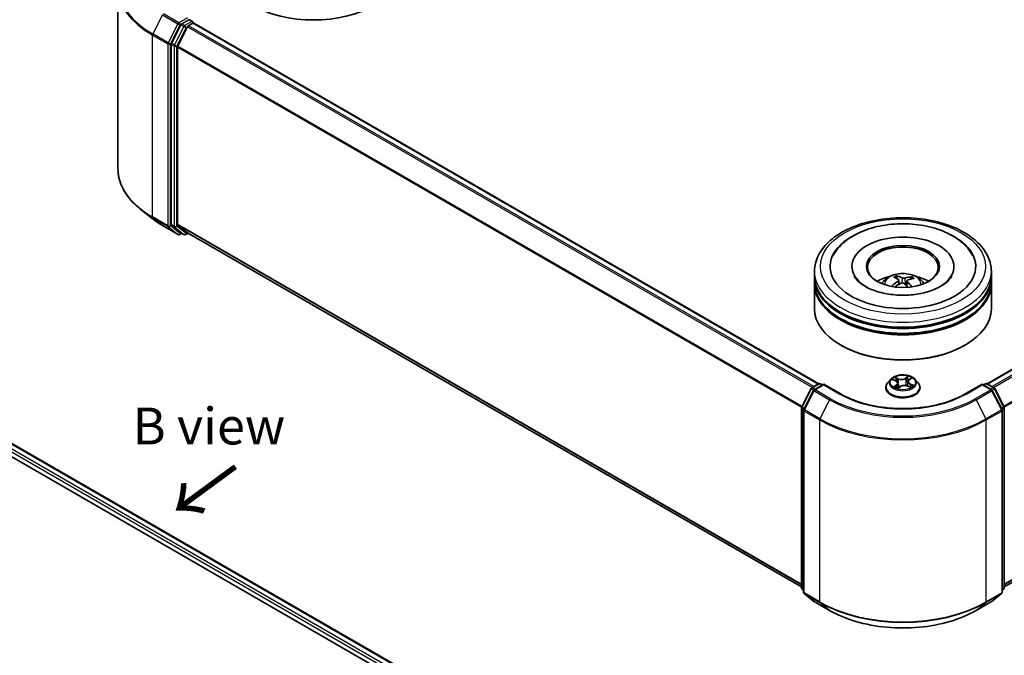
# Model space of a CAD drawing. Units: millimetres. Extents: x 0 to 4546, y 0 to 843.
# Drawn here: x 44 to 77, y 97 to 118 of the extents above; entities that cross this region are included whole.
import ezdxf

# ---------------------------------------------------------------- set-up
doc = ezdxf.new("R2010")
doc.units = ezdxf.units.MM
for name, color, linetype, lineweight in [('Symbol (ISO)', 7, 'Continuous', 18), ('Visible (ISO)', 7, 'Continuous', 35), ('Visible Narrow (ISO)', 7, 'Continuous', 25)]:
    doc.layers.add(name, color=color, linetype=linetype, lineweight=lineweight)
doc.styles.add('Note Text (TK)', font='MS PGothic.ttf')

msp = doc.modelspace()

# ---------------------------------------------------------------- linework, layer by layer
at = {"layer": 'Visible (ISO)'}
for p, q in [((47.3701, 119.2702), (47.3701, 113.1003)), ((49.5049, 117.9812), (49.1879, 117.3589)), ((49.7311, 117.9158), (49.4001, 117.266)), ((49.7721, 118.153), (49.5375, 118.0176)), ((49.7637, 117.9522), (49.9135, 118.0387)), ((49.8002, 118.1571), (49.9011, 118.0988)), ((49.9311, 118.0469), (49.9311, 118.0445)), ((49.9435, 118.0417), (71.1409, 105.8034)), ((49.1781, 117.3219), (49.1781, 111.2111)), ((49.3902, 111.2224), (49.3902, 117.229)), ((76.8542, 105.8034), (92.3948, 114.7757)), ((48.5278, 111.4135), (48.1496, 111.7129)), ((48.8851, 111.1723), (49.4084, 110.8702)), ((49.1879, 111.1854), (49.5049, 110.9292)), ((49.4001, 111.1967), (49.7311, 110.9291)), ((49.5375, 110.9101), (49.4684, 110.8702)), ((49.6065, 110.8703), (49.5075, 110.9274)), ((49.6665, 110.8703), (49.7495, 110.9182)), ((49.7337, 110.9274), (70.5576, 98.9047)), ((70.9976, 109.4573), (70.9976, 109.6206)), ((72.2676, 109.7839), (72.2676, 109.7447)), ((75.7276, 109.7839), (75.7276, 109.7447)), ((76.9976, 109.4573), (76.9976, 109.6206)), ((70.9976, 109.245), (70.9976, 109.4083)), ((73.8046, 109.3662), (73.7861, 109.442)), ((73.8614, 109.3199), (73.8759, 109.1845)), ((74.1337, 109.2935), (74.1166, 109.1343)), ((74.2837, 109.4093), (74.2653, 109.3554)), ((76.9976, 109.245), (76.9976, 109.4083)), ((70.9976, 108.3469), (70.9976, 109.1961)), ((76.9976, 108.3469), (76.9976, 109.1961)), ((77.4375, 98.9047), (92.6046, 107.6614)), ((37.0188, 107.2163), (59.6462, 94.1523)), ((37.9906, 107.1098), (59.1879, 94.8715)), ((71.9045, 107.1058), (71.8762, 107.1222)), ((76.0906, 107.1058), (76.1189, 107.1222)), ((73.5874, 105.9561), (73.4882, 105.8454)), ((73.6556, 105.9423), (73.7542, 105.8981)), ((74.2051, 105.935), (74.2747, 105.9907)), ((74.4077, 105.9561), (74.5069, 105.8454)), ((70.5641, 105.02), (70.8811, 105.6422)), ((70.9658, 105.5769), (70.6348, 104.9271)), ((70.9046, 105.667), (71.1391, 105.8024)), ((71.3105, 105.7871), (70.9893, 105.6016)), ((71.1991, 105.8024), (71.2681, 105.7626)), ((71.3105, 105.7668), (71.3105, 105.7871)), ((71.8638, 105.4676), (71.3105, 105.7871)), ((73.4176, 105.6688), (73.4176, 105.6754)), ((73.8258, 105.8183), (73.843, 105.6577)), ((73.8336, 105.6508), (73.9072, 105.7054)), ((74.1519, 105.7261), (74.2536, 105.6837)), ((74.1693, 105.8766), (74.1531, 105.7256)), ((74.5776, 105.6688), (74.5776, 105.6754)), ((76.6846, 105.7871), (76.1313, 105.4676)), ((76.6846, 105.7871), (76.6846, 105.7668)), ((77.0058, 105.6016), (76.6846, 105.7871)), ((76.727, 105.7626), (76.796, 105.8024)), ((76.856, 105.8024), (77.0905, 105.667)), ((77.3603, 104.9271), (77.0293, 105.5769)), ((77.114, 105.6422), (77.431, 105.02)), ((70.5576, 98.882), (70.5576, 104.9928)), ((70.6283, 104.8999), (70.6283, 98.73)), ((77.3668, 98.73), (77.3668, 104.8999)), ((77.4375, 104.9928), (77.4375, 98.882)), ((70.6283, 98.7962), (70.5799, 98.8353)), ((70.6506, 98.6833), (70.9816, 98.4158)), ((77.0135, 98.4158), (77.3445, 98.6833)), ((77.4152, 98.8353), (77.3668, 98.7962)), ((70.9893, 98.4105), (71.5126, 98.1084)), ((76.4826, 98.1084), (77.0058, 98.4105))]:
    msp.add_line(p, q, dxfattribs=at)
for centre, start, end in [((49.8711, 118.0469), 0, 60), ((49.4384, 110.9222), 240, 300), ((49.6365, 110.9222), 240, 300), ((70.9346, 105.615), 120, 153.00449), ((71.0193, 105.5496), 120, 153.00449), ((71.1691, 105.7504), 60, 120), ((76.826, 105.7504), 60, 120), ((76.9758, 105.5496), 26.99551, 60), ((77.0605, 105.615), 26.99551, 60), ((70.6176, 104.9928), 153.00449, 180), ((70.6883, 104.8999), 153.00449, 180), ((77.3068, 104.8999), 0, 26.99551), ((77.3775, 104.9928), 0, 26.99551), ((70.6176, 98.882), 180, 231.05172), ((77.3775, 98.882), 308.94828, 0), ((70.6883, 98.73), 180, 231.05172), ((77.3068, 98.73), 308.94828, 0), ((71.0193, 98.4624), 231.05172, 240), ((76.9758, 98.4624), 300, 308.94828)]:
    msp.add_arc(centre, 0.06, start, end, dxfattribs=at)
for centre, major_axis, ratio, start_param, end_param in [((54.0006, 119.8595), (2.96, 0), 0.5773503, 3.9269908, 5.4977871), ((49.5375, 117.9686), (0.03, 0.052), 0.5773503, 0.7853982, 1.6614562), ((49.7637, 117.9032), (-0.03, -0.052), 0.5773503, 3.9269908, 4.8030489), ((49.7721, 118.202), (0.03, -0.052), 0.5773503, 0.1595481, 0.7853982), ((49.9135, 117.9897), (0.03, 0.052), 0.5773503, 0, 0.7853982), ((49.2205, 117.3464), (0.03, 0.052), 0.5773503, 1.6614562, 2.3561945), ((49.4327, 117.2535), (-0.03, -0.052), 0.5773503, 4.8030489, 5.4977871), ((49.2205, 111.2356), (-0.03, -0.052), 0.5773503, 5.4977871, 6.1925254), ((49.4327, 111.2469), (-0.03, -0.052), 0.5773503, 5.4977871, 6.1925254), ((49.5375, 110.9794), (-0.03, -0.052), 0.5773503, 6.1925254, 6.2831853), ((49.7637, 110.9793), (-0.03, -0.052), 0.5773503, 6.1925254, 6.2831853), ((73.9976, 109.7839), (2.47, 0), 0.5773503, 2.2877064, 7.1370716), ((73.9976, 109.7839), (1.73, 0), 0.5773503, 5.4710656, 10.2368977), ((73.9976, 109.7513), (-1.2, 0), 0.5773503, 2.3727253, 7.0520527), ((73.9976, 109.4083), (3, 0), 0.5773503, 3.12745, 6.2973279), ((73.9976, 109.4573), (-3, 0), 0.5773503, 0, 3.1415927), ((73.9976, 109.245), (-3, 0), 0.5773503, 0, 3.1415927), ((73.9976, 108.8041), (-1.2, 0), 0.5773503, 5.0762837, 5.5305884), ((74.0161, 108.2388), (-0.6227, -1.1408), 0.660011, 4.0145665, 4.2535508), ((74.0203, 108.2603), (0.582, -1.1621), 0.4228945, 2.4984284, 2.7374127), ((73.9766, 108.2402), (-0.4977, 1.2006), 0.5887232, 5.6764381, 5.9154224), ((74.0138, 108.2378), (-0.734, -1.0726), 0.7118866, 3.6254321, 3.8644164), ((73.9748, 108.2415), (-0.4019, 1.236), 0.5235333, 5.2866714, 5.5010452), ((73.979, 108.263), (0.7875, 1.0339), 0.5593723, 0.516453, 0.7554373), ((73.9976, 108.8041), (-1.2, 0), 0.5773503, 3.8941895, 4.3484943), ((73.9976, 109.1961), (3, 0), 0.5773503, 3.12745, 6.2973279), ((73.9813, 108.264), (0.8851, 0.9518), 0.6112478, 1.0321747, 1.2382202), ((74.0185, 108.2616), (0.6729, -1.1119), 0.4880844, 2.0621013, 2.2427718), ((73.9976, 109.4083), (-2.96, 0), 0.5773503, 0.478284, 2.6633086), ((73.9976, 108.3469), (3, 0), 0.5773503, 3.1415927, 6.2831853), ((73.9976, 109.1961), (-2.96, 0), 0.5773503, 0.478284, 2.6633086), ((73.9976, 108.3142), (2.96, 0), 0.5773503, 3.9269908, 5.4977871)]:
    msp.add_ellipse(centre, major_axis=major_axis, ratio=ratio, start_param=start_param, end_param=end_param, dxfattribs=at)
msp.add_ellipse((73.9976, 109.7839), major_axis=(-1.24, 0), ratio=0.5773503, dxfattribs=at)
for points, knots in [([(49.7721, 118.153), (49.7774, 118.1561), (49.7832, 118.1581), (49.7933, 118.1593), (49.7976, 118.1586), (49.8002, 118.1571)], [0.185147228, 0.185147228, 0.185147228, 0.185147228, 0.196528423, 0.196528423, 0.207909617, 0.207909617, 0.207909617, 0.207909617]), ([(48.1496, 111.7129), (48.05, 111.7917), (47.9589, 111.8743), (47.7949, 112.0459), (47.722, 112.135), (47.5959, 112.3182), (47.5427, 112.4125), (47.457, 112.6046), (47.4245, 112.7026), (47.3811, 112.9005), (47.3701, 113.0004), (47.3701, 113.1003)], [1.72605724, 1.72605724, 1.72605724, 1.72605724, 1.85208469, 1.85208469, 1.97811214, 1.97811214, 2.10413959, 2.10413959, 2.23016704, 2.23016704, 2.35619449, 2.35619449, 2.35619449, 2.35619449]), ([(48.5278, 111.4135), (48.5495, 111.3963), (48.5716, 111.3794), (48.6167, 111.3459), (48.6397, 111.3293), (48.6865, 111.2967), (48.7104, 111.2806), (48.7589, 111.2489), (48.7836, 111.2333), (48.8338, 111.2024), (48.8593, 111.1873), (48.8851, 111.1723)], [4.55712806, 4.55712806, 4.55712806, 4.55712806, 4.58818025, 4.58818025, 4.61923243, 4.61923243, 4.65028461, 4.65028461, 4.6813368, 4.6813368, 4.71238898, 4.71238898, 4.71238898, 4.71238898]), ([(70.9976, 109.6206), (70.9976, 109.8062), (71.044, 109.9911), (71.2237, 110.347), (71.3618, 110.5165), (71.7216, 110.829), (71.9495, 110.9692), (72.4671, 111.1996), (72.7577, 111.289), (73.3688, 111.408), (73.6891, 111.4379), (74.3286, 111.4365), (74.6477, 111.4052), (75.255, 111.2841), (75.5431, 111.1941), (76.0605, 110.9612), (76.2896, 110.8181), (76.6606, 110.4894), (76.8038, 110.3037), (76.9614, 109.9481), (76.9976, 109.7845), (76.9976, 109.6206)], [3.252295, 3.252295, 3.252295, 3.252295, 3.5359, 3.5359, 3.8390994, 3.8390994, 4.1663617, 4.1663617, 4.4976397, 4.4976397, 4.8271082, 4.8271082, 5.1557263, 5.1557263, 5.485231, 5.485231, 5.8165262, 5.8165262, 6.143402, 6.143402, 6.3938876, 6.3938876, 6.3938876, 6.3938876]), ([(71.634, 110.1589), (71.6786, 110.2437), (71.7327, 110.3235), (71.9218, 110.5522), (72.0814, 110.684), (72.4639, 110.9176), (72.6923, 111.0149), (73.1832, 111.1582), (73.4458, 111.204), (73.9775, 111.2418), (74.2465, 111.2342), (74.7689, 111.1667), (75.0223, 111.1067), (75.4924, 110.9353), (75.7089, 110.8235), (76.0766, 110.5502), (76.2299, 110.3891), (76.3456, 110.1877), (76.3535, 110.1734), (76.3611, 110.1589)], [3.0276311, 3.0276311, 3.0276311, 3.0276311, 3.1784939, 3.1784939, 3.4901412, 3.4901412, 3.8354132, 3.8354132, 4.1814024, 4.1814024, 4.5239027, 4.5239027, 4.8670532, 4.8670532, 5.2141314, 5.2141314, 5.5540827, 5.5540827, 5.5798046, 5.5798046, 5.5798046, 5.5798046]), ([(75.6046, 109.3788), (75.5522, 109.309), (75.4724, 109.2328), (75.2658, 109.0946), (75.1435, 109.0321), (74.8619, 108.926), (74.7019, 108.8828), (74.3598, 108.8235), (74.1773, 108.808), (73.8108, 108.8084), (73.627, 108.8244), (73.2806, 108.8855), (73.1179, 108.9305), (72.8333, 109.0404), (72.7106, 109.105), (72.5156, 109.2401), (72.4427, 109.3102), (72.3723, 109.4027), (72.3554, 109.4293), (72.3421, 109.4546)], [0, 0, 0, 0, 0.3031754, 0.3031754, 0.5839526, 0.5839526, 0.8706678, 0.8706678, 1.1636248, 1.1636248, 1.4588443, 1.4588443, 1.7517194, 1.7517194, 2.0381326, 2.0381326, 2.3188569, 2.3188569, 2.438212, 2.438212, 2.438212, 2.438212]), ([(73.2818, 109.1993), (73.3041, 109.2378), (73.3304, 109.2719), (73.4066, 109.3526), (73.4604, 109.3922), (73.5881, 109.4642), (73.664, 109.4924), (73.8246, 109.5314), (73.9096, 109.5412), (74.0789, 109.5416), (74.163, 109.5325), (74.327, 109.4941), (74.4069, 109.4648), (74.5525, 109.3816), (74.6196, 109.3289), (74.6885, 109.239), (74.7015, 109.2198), (74.7133, 109.1993)], [5.7071478, 5.7071478, 5.7071478, 5.7071478, 5.8839927, 5.8839927, 6.1813501, 6.1813501, 6.55661, 6.55661, 6.9510349, 6.9510349, 7.3408713, 7.3408713, 7.7351391, 7.7351391, 8.1094449, 8.1094449, 8.203524, 8.203524, 8.203524, 8.203524]), ([(73.7663, 109.4659), (73.7682, 109.4655), (73.7703, 109.4646), (73.7742, 109.4621), (73.7766, 109.4599), (73.7803, 109.4554), (73.7822, 109.4523), (73.7845, 109.4472), (73.7855, 109.4445), (73.7861, 109.442)], [0.014560073, 0.014560073, 0.014560073, 0.014560073, 0.018722682, 0.018722682, 0.023429831, 0.023429831, 0.028069056, 0.028069056, 0.031810233, 0.031810233, 0.031810233, 0.031810233]), ([(73.8493, 109.3378), (73.8541, 109.3346), (73.8578, 109.3305), (73.8618, 109.3213), (73.862, 109.3162), (73.8592, 109.3066), (73.8562, 109.3014), (73.8481, 109.2931), (73.8439, 109.2897), (73.8393, 109.2868)], [0, 0, 0, 0, 0.012499779, 0.012499779, 0.024999557, 0.024999557, 0.037523671, 0.037523671, 0.046676606, 0.046676606, 0.046676606, 0.046676606]), ([(73.9359, 109.2167), (73.9427, 109.2201), (73.9509, 109.2229), (73.9681, 109.2259), (73.9772, 109.2262), (73.9936, 109.2245), (74.0021, 109.2225), (74.0152, 109.217), (74.0202, 109.2141), (74.0244, 109.2109)], [0, 0, 0, 0, 0.012499779, 0.012499779, 0.024999557, 0.024999557, 0.037523671, 0.037523671, 0.046676606, 0.046676606, 0.046676606, 0.046676606]), ([(74.0592, 109.3878), (74.0524, 109.3858), (74.0442, 109.3842), (74.027, 109.3827), (74.018, 109.3827), (74.0015, 109.3842), (73.993, 109.3857), (73.9799, 109.3895), (73.9749, 109.3915), (73.9708, 109.3936)], [0, 0, 0, 0, 0.012499779, 0.012499779, 0.024999557, 0.024999557, 0.037523671, 0.037523671, 0.046676606, 0.046676606, 0.046676606, 0.046676606]), ([(74.1458, 109.2666), (74.141, 109.2713), (74.1373, 109.2766), (74.1333, 109.2873), (74.1331, 109.2927), (74.1359, 109.3021), (74.1389, 109.3067), (74.147, 109.3134), (74.1512, 109.3158), (74.1558, 109.3177)], [0, 0, 0, 0, 0.012499779, 0.012499779, 0.024999557, 0.024999557, 0.037523671, 0.037523671, 0.046676606, 0.046676606, 0.046676606, 0.046676606]), ([(74.2837, 109.4093), (74.2845, 109.4117), (74.2858, 109.4143), (74.2888, 109.419), (74.2912, 109.4218), (74.2957, 109.4258), (74.2987, 109.4276), (74.3035, 109.4296), (74.3062, 109.4302), (74.3084, 109.4303)], [0.0427285, 0.0427285, 0.0427285, 0.0427285, 0.046469677, 0.046469677, 0.051108902, 0.051108902, 0.055816051, 0.055816051, 0.05997866, 0.05997866, 0.05997866, 0.05997866]), ([(75.653, 109.4546), (75.6408, 109.4315), (75.6257, 109.4073), (75.6064, 109.3811), (75.6055, 109.38), (75.6046, 109.3788)], [6.1692238, 6.1692238, 6.1692238, 6.1692238, 6.27818096, 6.27818096, 6.28318531, 6.28318531, 6.28318531, 6.28318531]), ([(73.6168, 109.1126), (73.6188, 109.1144), (73.6212, 109.1161), (73.6256, 109.1184), (73.6284, 109.1192), (73.6329, 109.1194), (73.6353, 109.1188), (73.6378, 109.1173), (73.6385, 109.1168), (73.6391, 109.1161)], [0.014560073, 0.014560073, 0.014560073, 0.014560073, 0.018722682, 0.018722682, 0.023429831, 0.023429831, 0.028069056, 0.028069056, 0.029938076, 0.029938076, 0.029938076, 0.029938076]), ([(73.6646, 109.0943), (73.6642, 109.0946), (73.6638, 109.0949), (73.659, 109.0986), (73.6548, 109.102), (73.6467, 109.109), (73.6428, 109.1126), (73.6391, 109.1162)], [4.73531323, 4.73531323, 4.73531323, 4.73531323, 4.73998128, 4.73998128, 4.79458886, 4.79458886, 4.84919643, 4.84919643, 4.84919643, 4.84919643]), ([(74.4077, 105.9561), (74.3832, 105.9835), (74.352, 106.0075), (74.2785, 106.0489), (74.2356, 106.0659), (74.1437, 106.0907), (74.0946, 106.0986), (73.9951, 106.1046), (73.9448, 106.1028), (73.8473, 106.0899), (73.8002, 106.0787), (73.7137, 106.0475), (73.6743, 106.0274), (73.6207, 105.9891), (73.6028, 105.9732), (73.5874, 105.9561)], [1.1205625, 1.1205625, 1.1205625, 1.1205625, 1.4415755, 1.4415755, 1.7760041, 1.7760041, 2.1090815, 2.1090815, 2.4403949, 2.4403949, 2.7721309, 2.7721309, 3.1061088, 3.1061088, 3.307022, 3.307022, 3.307022, 3.307022]), ([(73.8258, 105.8183), (73.8251, 105.8248), (73.8234, 105.8313), (73.8183, 105.8438), (73.8149, 105.8498), (73.8064, 105.8613), (73.8014, 105.8667), (73.79, 105.8769), (73.7837, 105.8817), (73.7698, 105.8905), (73.7622, 105.8945), (73.7542, 105.8981)], [0.70489927, 0.70489927, 0.70489927, 0.70489927, 0.87458803, 0.87458803, 1.04427678, 1.04427678, 1.21396553, 1.21396553, 1.38365428, 1.38365428, 1.55334303, 1.55334303, 1.55334303, 1.55334303]), ([(74.2051, 105.935), (74.201, 105.9317), (74.1972, 105.9283), (74.1903, 105.9212), (74.1872, 105.9176), (74.1816, 105.9099), (74.1791, 105.906), (74.175, 105.8979), (74.1733, 105.8937), (74.1707, 105.8852), (74.1698, 105.8809), (74.1693, 105.8766)], [3.15904595, 3.15904595, 3.15904595, 3.15904595, 3.2717738, 3.2717738, 3.38450165, 3.38450165, 3.49722951, 3.49722951, 3.60995736, 3.60995736, 3.72268522, 3.72268522, 3.72268522, 3.72268522]), ([(73.4882, 105.8454), (73.4792, 105.8355), (73.4711, 105.8251), (73.4563, 105.8039), (73.4497, 105.793), (73.4382, 105.7705), (73.4334, 105.759), (73.4255, 105.7356), (73.4225, 105.7237), (73.4186, 105.6997), (73.4176, 105.6876), (73.4176, 105.6754)], [3.30702196, 3.30702196, 3.30702196, 3.30702196, 3.40253528, 3.40253528, 3.4980486, 3.4980486, 3.59356193, 3.59356193, 3.68907525, 3.68907525, 3.78458857, 3.78458857, 3.78458857, 3.78458857]), ([(73.4176, 105.6688), (73.4176, 105.633), (73.427, 105.5974), (73.4636, 105.529), (73.4913, 105.4965), (73.5631, 105.4375), (73.6076, 105.4113), (73.7084, 105.3685), (73.7647, 105.352), (73.883, 105.3302), (73.945, 105.3249), (74.0687, 105.3261), (74.1303, 105.3325), (74.2471, 105.3564), (74.3024, 105.3739), (74.4009, 105.4186), (74.4443, 105.4458), (74.5142, 105.5075), (74.5409, 105.542), (74.5707, 105.6078), (74.5776, 105.6383), (74.5776, 105.6688)], [3.7845886, 3.7845886, 3.7845886, 3.7845886, 4.0842991, 4.0842991, 4.3967101, 4.3967101, 4.7212032, 4.7212032, 5.0469311, 5.0469311, 5.3716816, 5.3716816, 5.6960364, 5.6960364, 6.0208705, 6.0208705, 6.3466679, 6.3466679, 6.670583, 6.670583, 6.9261812, 6.9261812, 6.9261812, 6.9261812]), ([(73.7492, 105.6893), (73.754, 105.6864), (73.759, 105.6835), (73.7696, 105.6778), (73.7751, 105.6751), (73.7867, 105.6697), (73.7927, 105.667), (73.8052, 105.662), (73.8116, 105.6596), (73.8238, 105.6554), (73.8294, 105.6536), (73.8351, 105.6518)], [4.53677661, 4.53677661, 4.53677661, 4.53677661, 4.60630575, 4.60630575, 4.67583489, 4.67583489, 4.74536403, 4.74536403, 4.81489317, 4.81489317, 4.87208603, 4.87208603, 4.87208603, 4.87208603]), ([(74.1519, 105.7261), (74.137, 105.7323), (74.1206, 105.7371), (74.0862, 105.7437), (74.0681, 105.7454), (74.0319, 105.7456), (74.0138, 105.7441), (73.9791, 105.738), (73.9626, 105.7334), (73.9323, 105.7214), (73.9187, 105.714), (73.9072, 105.7054)], [1.5882496, 1.5882496, 1.5882496, 1.5882496, 1.8954276, 1.8954276, 2.2026055, 2.2026055, 2.5097835, 2.5097835, 2.8169614, 2.8169614, 3.1241394, 3.1241394, 3.1241394, 3.1241394]), ([(74.2435, 105.6879), (74.2447, 105.6886), (74.2458, 105.6893), (74.2518, 105.693), (74.2563, 105.696), (74.2647, 105.7021), (74.2687, 105.7052), (74.2759, 105.7112), (74.2792, 105.7142), (74.2853, 105.7201), (74.288, 105.723), (74.2905, 105.7258)], [6.16244411, 6.16244411, 6.16244411, 6.16244411, 6.17917766, 6.17917766, 6.249974, 6.249974, 6.32077034, 6.32077034, 6.39156668, 6.39156668, 6.46236302, 6.46236302, 6.46236302, 6.46236302]), ([(74.5776, 105.6754), (74.5776, 105.6876), (74.5765, 105.6997), (74.5726, 105.7237), (74.5696, 105.7356), (74.5617, 105.759), (74.5569, 105.7705), (74.5454, 105.793), (74.5388, 105.8039), (74.5241, 105.8251), (74.5159, 105.8355), (74.5069, 105.8454)], [0.64299592, 0.64299592, 0.64299592, 0.64299592, 0.73850924, 0.73850924, 0.83402256, 0.83402256, 0.92953588, 0.92953588, 1.02504921, 1.02504921, 1.12056253, 1.12056253, 1.12056253, 1.12056253]), ([(76.1313, 105.4676), (75.9094, 105.3395), (75.6513, 105.2311), (75.0883, 105.0655), (74.7836, 105.0083), (74.158, 104.9511), (73.8372, 104.9511), (73.2115, 105.0083), (72.9068, 105.0655), (72.3438, 105.2311), (72.0857, 105.3395), (71.8638, 105.4676)], [1.5707963, 1.5707963, 1.5707963, 1.5707963, 1.8849556, 1.8849556, 2.1991149, 2.1991149, 2.5132741, 2.5132741, 2.8274334, 2.8274334, 3.1415927, 3.1415927, 3.1415927, 3.1415927]), ([(71.5126, 98.1084), (71.7744, 97.9572), (72.0764, 97.8306), (72.7324, 97.6377), (73.0862, 97.5713), (73.8117, 97.505), (74.1834, 97.505), (74.9089, 97.5713), (75.2627, 97.6377), (75.9187, 97.8306), (76.2208, 97.9572), (76.4826, 98.1084)], [3.1415927, 3.1415927, 3.1415927, 3.1415927, 3.4557519, 3.4557519, 3.7699112, 3.7699112, 4.0840704, 4.0840704, 4.3982297, 4.3982297, 4.712389, 4.712389, 4.712389, 4.712389])]:
    msp.add_open_spline(points, degree=3, knots=knots, dxfattribs=at)
at = {"layer": 'Visible Narrow (ISO)'}
for p, q in [((48.8825, 118.324), (48.5515, 117.6743)), ((48.8825, 118.324), (49.4058, 118.0219)), ((49.4384, 118.0584), (48.9151, 118.3605)), ((49.4058, 118.0219), (49.0748, 117.3722)), ((49.1498, 117.3351), (49.4808, 117.9849)), ((49.6039, 117.924), (49.2869, 117.3018)), ((49.7296, 118.2265), (49.4384, 118.0584)), ((49.4808, 117.9849), (49.5375, 118.0176)), ((49.5049, 117.9812), (49.6039, 117.924)), ((49.6365, 117.9604), (49.5375, 118.0176)), ((49.8711, 118.0959), (49.6365, 117.9604)), ((49.6789, 117.887), (49.732, 117.9176)), ((49.7311, 117.9158), (70.9256, 105.6791)), ((70.9734, 105.7067), (49.7637, 117.9522)), ((49.7721, 118.153), (49.8711, 118.0959)), ((49.9135, 118.0387), (71.1233, 105.7932)), ((48.5417, 117.6372), (49.065, 117.3351)), ((48.5417, 111.4673), (48.5417, 117.6372)), ((49.0748, 117.3722), (48.5515, 117.6743)), ((49.362, 117.2647), (49.6789, 117.887)), ((49.065, 117.3351), (49.065, 111.1652)), ((49.1498, 111.1652), (49.1498, 117.3351)), ((49.1781, 117.3219), (49.2771, 117.2647)), ((49.2869, 117.3018), (49.1879, 117.3589)), ((49.2771, 117.2647), (49.2771, 111.154)), ((49.362, 111.154), (49.362, 117.2647)), ((70.5747, 105.0408), (49.4001, 117.266)), ((49.3902, 117.229), (70.5593, 105.007)), ((76.8718, 105.7932), (92.4248, 114.7727)), ((92.5746, 114.6862), (77.0217, 105.7067)), ((77.0695, 105.6791), (92.6072, 114.6498)), ((92.9382, 114), (77.4204, 105.0408)), ((77.4358, 105.007), (92.948, 113.963)), ((49.065, 111.1652), (48.5417, 111.4673)), ((48.5515, 111.4416), (49.0748, 111.1395)), ((48.8825, 111.1741), (48.5515, 111.4416)), ((49.4058, 110.872), (48.8825, 111.1741)), ((49.0748, 111.1395), (49.4058, 110.872)), ((49.4808, 110.8977), (49.1498, 111.1652)), ((49.2771, 111.154), (49.1781, 111.2111)), ((49.1879, 111.1854), (49.2869, 111.1283)), ((49.2869, 111.1283), (49.6039, 110.8721)), ((49.6789, 110.8977), (49.362, 111.154)), ((70.5576, 99.0014), (49.3902, 111.2224)), ((49.4001, 111.1967), (70.5576, 98.9814)), ((49.5199, 110.9203), (49.4808, 110.8977)), ((49.6039, 110.8721), (49.5049, 110.9292)), ((49.732, 110.9284), (49.6789, 110.8977)), ((70.5576, 98.905), (49.7311, 110.9291)), ((73.8393, 109.2868), (73.8473, 109.1681)), ((73.9708, 109.3936), (73.9577, 109.2241)), ((74.0592, 109.3878), (74.072, 109.1727)), ((74.1458, 109.2666), (74.1334, 109.1193)), ((92.948, 107.9564), (77.4375, 99.0014)), ((77.4375, 98.9814), (92.9382, 107.9307)), ((92.6072, 107.6632), (77.4375, 98.905)), ((37.7683, 106.9468), (58.9815, 94.6994)), ((59.0229, 94.7734), (37.8107, 107.0203)), ((37.9606, 107.1068), (59.1703, 94.8613)), ((73.627, 105.9524), (73.7501, 105.8972)), ((73.847, 105.9718), (73.7206, 106.0245)), ((73.7617, 105.9929), (73.8412, 105.9597)), ((73.8412, 105.9597), (73.8327, 105.8173)), ((74.1776, 106.0624), (74.082, 105.9913)), ((74.0898, 105.9803), (74.15, 106.025)), ((74.0898, 105.9803), (74.1013, 105.8396)), ((74.2113, 105.9353), (74.3026, 106.0083)), ((70.585, 105.0053), (70.902, 105.6276)), ((70.6557, 104.9124), (70.9867, 105.5622)), ((70.902, 105.6276), (70.9723, 105.5869)), ((70.9346, 105.664), (71.1691, 105.7994)), ((71.016, 105.617), (70.9346, 105.664)), ((70.9867, 105.5622), (71.51, 105.2601)), ((71.0193, 105.5986), (71.3105, 105.7668)), ((71.5426, 105.2965), (71.0193, 105.5986)), ((71.1691, 105.7994), (71.2505, 105.7524)), ((71.3105, 105.7668), (71.8338, 105.4647)), ((73.7838, 105.7615), (73.6925, 105.6885)), ((73.7345, 105.7048), (73.7919, 105.7507)), ((73.7919, 105.7507), (73.7991, 105.6645)), ((73.8175, 105.6345), (73.9131, 105.7056)), ((74.1481, 105.725), (74.2745, 105.6723)), ((74.2389, 105.7877), (74.2329, 105.6923)), ((74.2389, 105.7877), (74.3163, 105.753)), ((74.3681, 105.7445), (74.245, 105.7997)), ((76.1613, 105.4647), (76.6846, 105.7668)), ((76.9758, 105.5986), (76.4526, 105.2965)), ((76.4851, 105.2601), (77.0084, 105.5622)), ((76.6846, 105.7668), (76.9758, 105.5986)), ((76.7446, 105.7524), (76.826, 105.7994)), ((76.826, 105.7994), (77.0605, 105.664)), ((77.0605, 105.664), (76.9791, 105.617)), ((77.0084, 105.5622), (77.3394, 104.9124)), ((77.0228, 105.5869), (77.0931, 105.6276)), ((77.0931, 105.6276), (77.4101, 105.0053)), ((71.51, 105.2601), (71.179, 104.6103)), ((76.4851, 105.2601), (76.8161, 104.6103)), ((70.5752, 98.8575), (70.5752, 104.9683)), ((70.5752, 104.9683), (70.6375, 104.9323)), ((70.6543, 104.9653), (70.585, 105.0053)), ((71.179, 104.6103), (70.6557, 104.9124)), ((77.3394, 104.9124), (76.8161, 104.6103)), ((77.4101, 105.0053), (77.3408, 104.9653)), ((77.3576, 104.9323), (77.42, 104.9683)), ((77.42, 104.9683), (77.42, 98.8575)), ((70.6459, 104.8754), (71.1691, 104.5733)), ((70.6459, 98.7055), (70.6459, 104.8754)), ((71.1691, 104.5733), (71.1691, 98.4034)), ((76.826, 104.5733), (77.3492, 104.8754)), ((76.826, 98.4034), (76.826, 104.5733)), ((77.3492, 104.8754), (77.3492, 98.7055)), ((70.6283, 98.8268), (70.5752, 98.8575)), ((70.6283, 98.7968), (70.585, 98.8318)), ((70.585, 98.8318), (70.6283, 98.8068)), ((71.1691, 98.4034), (70.6459, 98.7055)), ((70.6557, 98.6798), (71.179, 98.3777)), ((70.9867, 98.4123), (70.6557, 98.6798)), ((76.8161, 98.3777), (77.3394, 98.6798)), ((77.3492, 98.7055), (76.826, 98.4034)), ((77.3394, 98.6798), (77.0084, 98.4123)), ((77.42, 98.8575), (77.3668, 98.8268)), ((77.4101, 98.8318), (77.3668, 98.7968)), ((77.3668, 98.8068), (77.4101, 98.8318)), ((71.51, 98.1101), (70.9867, 98.4123)), ((71.51, 98.1101), (71.179, 98.3777)), ((77.0084, 98.4123), (76.4851, 98.1101)), ((76.4851, 98.1101), (76.8161, 98.3777))]:
    msp.add_line(p, q, dxfattribs=at)
for centre, major_axis, ratio, start_param, end_param in [((51.3701, 119.3016), (-3.9861, 0), 0.5773503, 5.6530481, 7.0685835), ((51.3701, 119.2702), (-4, 0), 0.5773503, 0, 0.7853982), ((49.4384, 118.0094), (-0.03, -0.052), 0.5773503, 3.9269908, 4.8030489), ((49.4384, 118.0094), (-0.0535, 0.0272), 0.0739221, 0.9533753, 2.5241717), ((49.4384, 118.0094), (0.03, -0.052), 0.5773503, 0.7853982, 2.3561945), ((49.6365, 117.9115), (-0.03, -0.052), 0.5773503, 3.9269908, 4.8030489), ((49.6365, 117.9115), (-0.0535, 0.0272), 0.0739221, 0.9533753, 2.5241717), ((49.6365, 117.9115), (0.03, -0.052), 0.5773503, 0.7853982, 2.3561945), ((49.8711, 118.0469), (0.03, 0.052), 0.5773503, 0, 0.7853982), ((49.8711, 118.0469), (0.03, -0.052), 0.5773503, 1.0799136, 2.3561945), ((49.8711, 118.0469), (0.06, 0), 0.5773503, 6.2130617, 6.2831853), ((48.5841, 117.6617), (0.03, 0.052), 0.5773503, 1.6614562, 2.3561945), ((49.1074, 117.3596), (-0.03, -0.052), 0.5773503, 4.8030489, 5.4977871), ((49.1074, 117.3596), (-0.06, 0), 0.5773503, 0.7853982, 2.3561945), ((49.1074, 117.3596), (0.0535, -0.0272), 0.0739221, 4.094968, 5.6657643), ((49.3195, 117.2892), (-0.03, -0.052), 0.5773503, 4.8030489, 5.4977871), ((49.3195, 117.2892), (-0.06, 0), 0.5773503, 0.7853982, 2.3561945), ((49.3195, 117.2892), (0.0535, -0.0272), 0.0739221, 4.094968, 5.6657643), ((51.3701, 113.1003), (-4, 0), 0.5773503, 0, 0.7853982), ((51.3701, 113.069), (3.9861, 0), 0.5773503, 3.7717299, 3.9269908), ((51.3701, 112.6103), (-3.518, 0), 0.5773503, 0.6301372, 0.7853982), ((48.5841, 111.4918), (-0.03, -0.052), 0.5773503, 5.4977871, 6.1925254), ((48.9151, 111.2243), (-0.03, -0.052), 0.5773503, 6.1925254, 6.2831853), ((49.1074, 111.1897), (0.06, 0), 0.5773503, 3.9269908, 5.4977871), ((49.1074, 111.1897), (-0.03, -0.052), 0.5773503, 5.4977871, 6.1925254), ((49.1074, 111.1897), (-0.0377, -0.0467), 0.8131434, 0.127344, 1.6981404), ((49.3195, 111.1784), (0.06, 0), 0.5773503, 3.9269908, 5.4977871), ((49.3195, 111.1784), (-0.03, -0.052), 0.5773503, 5.4977871, 6.1925254), ((49.3195, 111.1784), (-0.0377, -0.0467), 0.8131434, 0.127344, 1.6981404), ((49.4384, 110.9222), (-0.0377, -0.0467), 0.8131434, 0.127344, 1.6981404), ((49.4384, 110.9222), (0.03, -0.052), 0.5773503, 0, 0.7853982), ((49.6365, 110.9222), (-0.0377, -0.0467), 0.8131434, 0.127344, 1.6981404), ((49.6365, 110.9222), (0.03, -0.052), 0.5773503, 0, 0.7853982), ((49.4384, 110.9222), (-0.03, -0.052), 0.5773503, 6.1925254, 6.2831853), ((49.6365, 110.9222), (-0.03, -0.052), 0.5773503, 6.1925254, 6.2831853), ((73.9976, 109.6206), (-3, 0), 0.5773503, 0, 3.1415927), ((73.9976, 109.1846), (-0.6138, 0), 0.5773503, 3.0761472, 6.3486308), ((73.9976, 109.2461), (-0.4455, 0), 0.5773503, 5.2582369, 5.5108423), ((73.9976, 109.2361), (0.4146, 0), 0.5773503, 2.1059225, 2.3189675), ((73.9976, 109.2361), (0.4146, 0), 0.5773503, 0.6078708, 0.809175), ((73.9976, 109.2461), (-0.4455, 0), 0.5773503, 3.6874406, 3.9400459), ((73.9976, 109.2461), (0.4455, 0), 0.5773503, 3.6874406, 3.7455918), ((73.9976, 105.8336), (-0.4618, 0), 0.5773503, 5.8056187, 9.9023446), ((73.9976, 105.8484), (-0.412, 0), 0.5773503, 5.4495049, 5.8308739), ((73.9976, 105.8031), (0.3224, 0), 0.5773503, 2.3186966, 2.5409606), ((73.7501, 105.889), (0.00409, 0.00912), 0.5008975, 0, 0.7302639), ((73.6453, 105.8193), (0.1708, 0), 0.5773503, 5.6576427, 7.1935324), ((73.7559, 105.9889), (-0.00757, -0.00653), 0.1141759, 0.9506992, 2.3458814), ((73.7844, 105.9394), (-0.00948, -0.0032), 0.2560658, 3.9660326, 5.3214557), ((73.9471, 106.0443), (0.1808, 0), 0.5773503, 4.0868464, 5.6227361), ((73.847, 105.9637), (-0.00385, -0.00923), 0.4780892, 3.8588779, 5.3424077), ((73.9471, 106.0518), (-0.1708, 0), 0.5773503, 0.9452537, 2.4811434), ((74.082, 105.9831), (0.00597, -0.00803), 0.644801, 0.8018785, 2.2854083), ((74.1376, 105.9686), (-0.00978, 0.00211), 0.1957264, 4.3332015, 5.6886246), ((73.9976, 105.8031), (0.3224, 0), 0.5773503, 0.8382506, 1.1077006), ((74.1578, 106.0222), (-0.00872, 0.00489), 0.2456159, 0.6024581, 1.9976402), ((74.3498, 105.8776), (-0.1708, 0), 0.5773503, 5.6576427, 7.1935324), ((73.9976, 105.8484), (-0.412, 0), 0.5773503, 3.8787085, 4.2600776), ((74.2113, 105.9272), (-0.00624, 0.00781), 0.6618893, 5.4040158, 6.2831853), ((74.2526, 105.9812), (-0.00842, 0.0054), 0.2129009, 2.1974986, 2.2465343), ((70.9346, 105.615), (-0.0535, 0.0272), 0.0739221, 0, 0.9533753), ((70.9346, 105.615), (0.03, 0.052), 0.5773503, 0.7853982, 1.6614562), ((70.9346, 105.615), (-0.03, 0.052), 0.5773503, 5.4977871, 6.2831853), ((71.0193, 105.5496), (-0.0535, 0.0272), 0.0739221, 0, 0.9533753), ((71.0193, 105.5496), (0.03, 0.052), 0.5773503, 0.7853982, 1.6614562), ((71.0193, 105.5496), (-0.03, 0.052), 0.5773503, 5.4977871, 6.2831853), ((71.1691, 105.7504), (-0.03, 0.052), 0.5773503, 5.4977871, 6.2831853), ((71.1691, 105.7504), (0.03, 0.052), 0.5773503, 0, 0.7853982), ((73.9976, 105.6932), (-0.5735, 0), 0.5773503, 5.8056187, 9.9023446), ((73.9976, 105.6754), (-0.58, 0), 0.5773503, 0, 3.1415927), ((73.9976, 105.6688), (0.58, 0), 0.5773503, 3.1415927, 6.2831853), ((73.9976, 105.8484), (0.412, 0), 0.5773503, 3.8787085, 4.2600776), ((73.7426, 105.7022), (-0.00138, -0.0099), 0.8462619, 4.5599529, 5.9551351), ((73.7677, 105.6836), (-0.00866, -0.00501), 0.769343, 5.3142295, 5.6117849), ((73.7838, 105.7533), (0.00624, -0.00781), 0.6618893, 0.7788932, 2.2624231), ((73.6453, 105.8118), (0.1808, 0), 0.5773503, 5.6576427, 6.3450887), ((73.8268, 105.8134), (-0.00948, -0.0032), 0.2560363, 3.9660238, 4.7126203), ((73.9976, 105.5913), (-0.1938, 0), 0.5773503, 5.5128152, 5.6367309), ((73.9131, 105.6974), (-0.00597, 0.00803), 0.644801, 5.427001, 6.2831853), ((74.0481, 105.6451), (0.1708, 0), 0.5773503, 0.9452537, 2.4811434), ((74.1092, 105.8367), (-0.00978, 0.00211), 0.1956898, 4.3375837, 5.6886297), ((74.1481, 105.7168), (0.00385, 0.00923), 0.4780892, 0, 0.7172852), ((74.3498, 105.8701), (-0.1808, 0), 0.5773503, 6.221282, 7.1935324), ((74.245, 105.7915), (-0.00409, -0.00912), 0.5008975, 3.8718566, 5.3553864), ((73.9976, 105.8484), (0.412, 0), 0.5773503, 5.4495049, 5.8308739), ((74.278, 105.7258), (0.00841, -0.00541), 0.6858256, 0.2600325, 1.2589586), ((74.3102, 105.7491), (-0.00245, 0.0097), 0.7038709, 3.5406667, 4.9358488), ((76.826, 105.7504), (-0.03, 0.052), 0.5773503, 5.4977871, 6.2831853), ((76.826, 105.7504), (0.03, 0.052), 0.5773503, 0, 0.7853982), ((76.9758, 105.5496), (0.03, 0.052), 0.5773503, 0, 0.7853982), ((76.9758, 105.5496), (0.03, -0.052), 0.5773503, 1.4801364, 2.3561945), ((76.9758, 105.5496), (0.0535, 0.0272), 0.0739221, 5.32981, 6.2831853), ((77.0605, 105.615), (0.03, 0.052), 0.5773503, 0, 0.7853982), ((77.0605, 105.615), (0.03, -0.052), 0.5773503, 1.4801364, 2.3561945), ((77.0605, 105.615), (0.0535, 0.0272), 0.0739221, 5.32981, 6.2831853), ((71.5426, 105.2475), (-0.03, -0.052), 0.5773503, 3.9269908, 4.8030489), ((73.9976, 106.6963), (3.518, 0), 0.5773503, 3.9269908, 5.4977871), ((73.9976, 106.7139), (-3.4719, 0), 0.5773503, 0.7853982, 2.3561945), ((71.8338, 105.4157), (0.03, 0.052), 0.5773503, 0, 0.7853982), ((73.9976, 106.7139), (3.06, 0), 0.5773503, 3.9269908, 5.4977871), ((76.1613, 105.4157), (-0.03, 0.052), 0.5773503, 5.4977871, 6.2831853), ((76.4526, 105.2475), (0.03, -0.052), 0.5773503, 1.4801364, 2.3561945), ((70.6176, 104.9928), (-0.06, 0), 0.5773503, 0, 0.7853982), ((70.6176, 104.9928), (-0.0535, 0.0272), 0.0739221, 0, 0.9533753), ((70.6176, 104.9928), (0.03, 0.052), 0.5773503, 1.6614562, 2.3561945), ((70.6883, 104.8999), (-0.06, 0), 0.5773503, 0, 0.7853982), ((70.6883, 104.8999), (-0.0535, 0.0272), 0.0739221, 0, 0.9533753), ((70.6883, 104.8999), (0.03, 0.052), 0.5773503, 1.6614562, 2.3561945), ((77.3068, 104.8999), (0.0535, 0.0272), 0.0739221, 5.32981, 6.2831853), ((77.3068, 104.8999), (0.03, -0.052), 0.5773503, 0.7853982, 1.4801364), ((77.3068, 104.8999), (0.06, 0), 0.5773503, 5.4977871, 6.2831853), ((77.3775, 104.9928), (0.0535, 0.0272), 0.0739221, 5.32981, 6.2831853), ((77.3775, 104.9928), (0.03, -0.052), 0.5773503, 0.7853982, 1.4801364), ((77.3775, 104.9928), (0.06, 0), 0.5773503, 5.4977871, 6.2831853), ((71.2116, 104.5978), (0.03, 0.052), 0.5773503, 1.6614562, 2.3561945), ((73.9976, 106.2063), (4, 0), 0.5773503, 3.9269908, 5.4977871), ((73.9976, 106.2376), (-3.9861, 0), 0.5773503, 0.7853982, 2.3561945), ((76.7836, 104.5978), (-0.03, 0.052), 0.5773503, 3.9269908, 4.6217291), ((70.6176, 98.882), (-0.06, 0), 0.5773503, 0, 0.7853982), ((77.3775, 98.882), (0.06, 0), 0.5773503, 5.4977871, 6.2831853), ((70.6176, 98.882), (-0.03, -0.052), 0.5773503, 5.4977871, 6.1925254), ((70.6176, 98.882), (-0.0377, -0.0467), 0.8131434, 0, 0.127344), ((70.6883, 98.73), (-0.06, 0), 0.5773503, 0, 0.7853982), ((70.6883, 98.73), (-0.03, -0.052), 0.5773503, 5.4977871, 6.1925254), ((70.6883, 98.73), (-0.0377, -0.0467), 0.8131434, 0, 0.127344), ((77.3068, 98.73), (0.03, -0.052), 0.5773503, 0.0906599, 0.7853982), ((77.3068, 98.73), (0.0377, -0.0467), 0.8131434, 6.1558413, 6.2831853), ((77.3068, 98.73), (0.06, 0), 0.5773503, 5.4977871, 6.2831853), ((77.3775, 98.882), (0.03, -0.052), 0.5773503, 0.0906599, 0.7853982), ((77.3775, 98.882), (0.0377, -0.0467), 0.8131434, 6.1558413, 6.2831853), ((71.0193, 98.4624), (-0.0377, -0.0467), 0.8131434, 0, 0.127344), ((71.0193, 98.4624), (-0.03, -0.052), 0.5773503, 6.1925254, 6.2831853), ((71.2116, 98.4279), (-0.03, -0.052), 0.5773503, 5.4977871, 6.1925254), ((73.9976, 100.0364), (-4, 0), 0.5773503, 0.7853982, 2.3561945), ((73.9976, 100.005), (3.9861, 0), 0.5773503, 3.9269908, 5.4977871), ((76.7836, 98.4279), (0.03, -0.052), 0.5773503, 0.0906599, 0.7853982), ((76.9758, 98.4624), (0.03, -0.052), 0.5773503, 0, 0.0906599), ((76.9758, 98.4624), (0.0377, -0.0467), 0.8131434, 6.1558413, 6.2831853), ((71.5426, 98.1603), (-0.03, -0.052), 0.5773503, 6.1925254, 6.2831853), ((73.9976, 99.5464), (-3.518, 0), 0.5773503, 0.7853982, 2.3561945), ((76.4526, 98.1603), (0.03, -0.052), 0.5773503, 0, 0.0906599)]:
    msp.add_ellipse(centre, major_axis=major_axis, ratio=ratio, start_param=start_param, end_param=end_param, dxfattribs=at)
for centre, major_axis in [((73.9976, 109.7839), (-2.8, 0)), ((73.9976, 105.8484), (0.4283, 0))]:
    msp.add_ellipse(centre, major_axis=major_axis, ratio=0.5773503, dxfattribs=at)
for points, knots in [([(73.6748, 105.9337), (73.6739, 105.9345), (73.6729, 105.9353), (73.6673, 105.9394), (73.6622, 105.9422), (73.6522, 105.9465), (73.6474, 105.9482), (73.6373, 105.9508), (73.6321, 105.9517), (73.627, 105.9524)], [0.003893657, 0.003893657, 0.003893657, 0.003893657, 0.005934038, 0.005934038, 0.0154285, 0.0154285, 0.023744988, 0.023744988, 0.032394303, 0.032394303, 0.032394303, 0.032394303]), ([(73.627, 105.9524), (73.6318, 105.9511), (73.6368, 105.9496), (73.6463, 105.9462), (73.651, 105.9444), (73.6555, 105.9424), (73.6556, 105.9424), (73.6556, 105.9423)], [-0.032394303, -0.032394303, -0.032394303, -0.032394303, -0.023744988, -0.023744988, -0.0154285, -0.0154285, -0.015336008, -0.015336008, -0.015336008, -0.015336008]), ([(73.7617, 105.9929), (73.758, 105.9958), (73.7543, 105.9988), (73.7449, 106.0064), (73.7393, 106.011), (73.7293, 106.0186), (73.7249, 106.0217), (73.7206, 106.0245)], [-0.032055974, -0.032055974, -0.032055974, -0.032055974, -0.02365019, -0.02365019, -0.010200936, -0.010200936, 0.000338329, 0.000338329, 0.000338329, 0.000338329]), ([(73.7206, 106.0245), (73.7237, 106.0213), (73.7267, 106.0175), (73.734, 106.0081), (73.7381, 106.0022), (73.7457, 105.9922), (73.7487, 105.9882), (73.7521, 105.9844)], [-0.000338329, -0.000338329, -0.000338329, -0.000338329, 0.010200936, 0.010200936, 0.02365019, 0.02365019, 0.032055974, 0.032055974, 0.032055974, 0.032055974]), ([(73.7521, 105.9844), (73.7578, 105.9779), (73.763, 105.9707), (73.7719, 105.9556), (73.7755, 105.9476), (73.7783, 105.9395)], [-0.028982846, -0.028982846, -0.028982846, -0.028982846, -0.014585063, -0.014585063, 0, 0, 0, 0]), ([(73.7902, 105.9433), (73.7872, 105.9522), (73.7832, 105.961), (73.7736, 105.9777), (73.7679, 105.9856), (73.7617, 105.9929)], [0, 0, 0, 0, 0.014585063, 0.014585063, 0.028982846, 0.028982846, 0.028982846, 0.028982846]), ([(73.7783, 105.9395), (73.7854, 105.9185), (73.7924, 105.8975), (73.801, 105.8723), (73.8024, 105.8681), (73.8038, 105.8638)], [-0.068779854, -0.068779854, -0.068779854, -0.068779854, -0.034389927, -0.034389927, -0.027455099, -0.027455099, -0.027455099, -0.027455099]), ([(73.8327, 105.8173), (73.8256, 105.8383), (73.8185, 105.8593), (73.8044, 105.9013), (73.7973, 105.9223), (73.7902, 105.9433)], [0, 0, 0, 0, 0.034389927, 0.034389927, 0.068779854, 0.068779854, 0.068779854, 0.068779854]), ([(74.1297, 105.9714), (74.125, 105.9495), (74.1203, 105.9275), (74.1108, 105.8835), (74.106, 105.8615), (74.1013, 105.8396)], [0, 0, 0, 0, 0.034389927, 0.034389927, 0.068779854, 0.068779854, 0.068779854, 0.068779854]), ([(74.1131, 105.8378), (74.1179, 105.8597), (74.1226, 105.8817), (74.1321, 105.9257), (74.1369, 105.9476), (74.1416, 105.9696)], [-0.068779854, -0.068779854, -0.068779854, -0.068779854, -0.034389927, -0.034389927, 0, 0, 0, 0]), ([(74.15, 106.025), (74.1454, 106.0168), (74.1413, 106.0081), (74.1345, 105.99), (74.1317, 105.9807), (74.1297, 105.9714)], [0, 0, 0, 0, 0.014491423, 0.014491423, 0.028982846, 0.028982846, 0.028982846, 0.028982846]), ([(74.1416, 105.9696), (74.1434, 105.978), (74.146, 105.9865), (74.1523, 106.0029), (74.1561, 106.0108), (74.1604, 106.0182)], [-0.028982846, -0.028982846, -0.028982846, -0.028982846, -0.014491423, -0.014491423, 0, 0, 0, 0]), ([(74.1776, 106.0624), (74.1754, 106.0596), (74.1731, 106.0565), (74.1685, 106.0503), (74.1662, 106.0471), (74.1612, 106.0401), (74.1585, 106.0363), (74.1538, 106.0299), (74.1519, 106.0274), (74.15, 106.025)], [-0.032394303, -0.032394303, -0.032394303, -0.032394303, -0.023744988, -0.023744988, -0.0154285, -0.0154285, -0.005934038, -0.005934038, 0, 0, 0, 0]), ([(74.1604, 106.0182), (74.1621, 106.0212), (74.1636, 106.0243), (74.1672, 106.0322), (74.1689, 106.0369), (74.1719, 106.0453), (74.1731, 106.049), (74.1754, 106.0561), (74.1765, 106.0594), (74.1776, 106.0624)], [0, 0, 0, 0, 0.005934038, 0.005934038, 0.0154285, 0.0154285, 0.023744988, 0.023744988, 0.032394303, 0.032394303, 0.032394303, 0.032394303]), ([(74.3026, 106.0083), (74.297, 106.0065), (74.2913, 106.0043), (74.2787, 105.9979), (74.272, 105.9935), (74.2625, 105.9846), (74.2592, 105.9808), (74.2566, 105.9766)], [-0.000338329, -0.000338329, -0.000338329, -0.000338329, 0.010200936, 0.010200936, 0.02365019, 0.02365019, 0.032055974, 0.032055974, 0.032055974, 0.032055974]), ([(74.2747, 105.9907), (74.2789, 105.994), (74.2833, 105.9971), (74.2927, 106.003), (74.2977, 106.0058), (74.3026, 106.0083)], [-0.020003586, -0.020003586, -0.020003586, -0.020003586, -0.010200936, -0.010200936, 0.000338329, 0.000338329, 0.000338329, 0.000338329]), ([(73.7345, 105.7048), (73.7316, 105.7039), (73.7284, 105.7029), (73.7194, 105.7), (73.7135, 105.6979), (73.7024, 105.6933), (73.6974, 105.691), (73.6925, 105.6885)], [-0.032055974, -0.032055974, -0.032055974, -0.032055974, -0.02365019, -0.02365019, -0.010200936, -0.010200936, 0.000338329, 0.000338329, 0.000338329, 0.000338329]), ([(73.6925, 105.6885), (73.6981, 105.6903), (73.7039, 105.6916), (73.7164, 105.6936), (73.7231, 105.694), (73.7326, 105.6938), (73.7359, 105.6935), (73.7385, 105.6932)], [-0.000338329, -0.000338329, -0.000338329, -0.000338329, 0.010200936, 0.010200936, 0.02365019, 0.02365019, 0.032055974, 0.032055974, 0.032055974, 0.032055974]), ([(73.7597, 105.6863), (73.7566, 105.6916), (73.7528, 105.696), (73.7443, 105.7022), (73.7395, 105.7041), (73.7345, 105.7048)], [0, 0, 0, 0, 0.014585063, 0.014585063, 0.028982846, 0.028982846, 0.028982846, 0.028982846]), ([(73.8347, 105.6515), (73.833, 105.6517), (73.8315, 105.6516), (73.8279, 105.6508), (73.8262, 105.6496), (73.8232, 105.6465), (73.822, 105.6446), (73.8197, 105.6401), (73.8186, 105.6374), (73.8175, 105.6345)], [0.000078674, 0.000078674, 0.000078674, 0.000078674, 0.005934038, 0.005934038, 0.0154285, 0.0154285, 0.023744988, 0.023744988, 0.032394303, 0.032394303, 0.032394303, 0.032394303]), ([(73.8175, 105.6345), (73.8198, 105.6373), (73.822, 105.6399), (73.8266, 105.6448), (73.8289, 105.6469), (73.832, 105.6495), (73.8328, 105.6502), (73.8336, 105.6508)], [-0.032394303, -0.032394303, -0.032394303, -0.032394303, -0.023744988, -0.023744988, -0.0154285, -0.0154285, -0.012553211, -0.012553211, -0.012553211, -0.012553211]), ([(73.8287, 105.7909), (73.8367, 105.7688), (73.8453, 105.747), (73.8613, 105.7109), (73.8682, 105.6962), (73.8756, 105.682)], [-0.08580775, -0.08580775, -0.08580775, -0.08580775, -0.049120627, -0.049120627, -0.023549397, -0.023549397, -0.023549397, -0.023549397]), ([(73.8835, 105.6878), (73.8768, 105.7016), (73.8706, 105.7157), (73.8528, 105.7584), (73.8422, 105.7876), (73.8327, 105.8173)], [0.024447073, 0.024447073, 0.024447073, 0.024447073, 0.049120627, 0.049120627, 0.098241255, 0.098241255, 0.098241255, 0.098241255]), ([(74.1013, 105.8396), (74.095, 105.8085), (74.0873, 105.7778), (74.0779, 105.7465), (74.0775, 105.7453), (74.0772, 105.7441)], [0, 0, 0, 0, 0.049120627, 0.049120627, 0.051039598, 0.051039598, 0.051039598, 0.051039598]), ([(74.0877, 105.7429), (74.088, 105.7436), (74.0882, 105.7443), (74.0982, 105.7754), (74.1064, 105.8064), (74.1131, 105.8378)], [-0.050272172, -0.050272172, -0.050272172, -0.050272172, -0.049120627, -0.049120627, 0, 0, 0, 0]), ([(74.2745, 105.6723), (74.2714, 105.6756), (74.2684, 105.6784), (74.2611, 105.6834), (74.257, 105.6853), (74.2509, 105.686), (74.2495, 105.6861), (74.248, 105.686)], [-0.000338329, -0.000338329, -0.000338329, -0.000338329, 0.010200936, 0.010200936, 0.02365019, 0.02365019, 0.027748062, 0.027748062, 0.027748062, 0.027748062]), ([(74.2536, 105.6837), (74.2562, 105.6826), (74.2588, 105.6814), (74.2658, 105.6777), (74.2702, 105.6751), (74.2745, 105.6723)], [-0.016429605, -0.016429605, -0.016429605, -0.016429605, -0.010200936, -0.010200936, 0.000338329, 0.000338329, 0.000338329, 0.000338329]), ([(74.3163, 105.753), (74.3096, 105.7513), (74.3035, 105.7484), (74.2926, 105.7406), (74.2879, 105.7356), (74.2841, 105.7297)], [0, 0, 0, 0, 0.014491423, 0.014491423, 0.028982846, 0.028982846, 0.028982846, 0.028982846]), ([(74.2905, 105.7258), (74.2929, 105.7287), (74.2957, 105.7312), (74.3035, 105.7369), (74.3091, 105.7394), (74.3151, 105.7409)], [-0.023290543, -0.023290543, -0.023290543, -0.023290543, -0.014491423, -0.014491423, 0, 0, 0, 0]), ([(74.3151, 105.7409), (74.3175, 105.7415), (74.3203, 105.7421), (74.3279, 105.7436), (74.3329, 105.7443), (74.3429, 105.7453), (74.3477, 105.7455), (74.3578, 105.7454), (74.363, 105.7451), (74.3681, 105.7445)], [0, 0, 0, 0, 0.005934038, 0.005934038, 0.0154285, 0.0154285, 0.023744988, 0.023744988, 0.032394303, 0.032394303, 0.032394303, 0.032394303]), ([(74.3681, 105.7445), (74.3633, 105.7458), (74.3583, 105.7469), (74.3488, 105.7488), (74.3442, 105.7496), (74.3345, 105.7511), (74.3295, 105.7517), (74.3218, 105.7525), (74.319, 105.7527), (74.3163, 105.753)], [-0.032394303, -0.032394303, -0.032394303, -0.032394303, -0.023744988, -0.023744988, -0.0154285, -0.0154285, -0.005934038, -0.005934038, 0, 0, 0, 0])]:
    msp.add_open_spline(points, degree=3, knots=knots, dxfattribs=at)
for points in [[(74.2566, 105.9766), (74.2564, 105.9763), (74.2562, 105.976), (74.256, 105.9757)], [(73.7385, 105.6932), (73.7423, 105.6927), (73.7459, 105.6914), (73.7492, 105.6893)], [(73.7623, 105.6818), (73.7614, 105.6833), (73.7605, 105.6848), (73.7597, 105.6863)], [(74.2841, 105.7297), (74.2788, 105.7214), (74.2735, 105.7131), (74.2681, 105.7048)]]:
    msp.add_open_spline(points, degree=3, dxfattribs=at)

# ---------------------------------------------------------------- texts
at = {"layer": 'Symbol (ISO)', "color": 7, "insert": (50.4563, 104.3666), "char_height": 1.25, "attachment_point": 5, "line_spacing_factor": 1.5, "style": 'Note Text (TK)'}
msp.add_mtext('\\fＭＳ Ｐゴシック|b0|i0;B view', dxfattribs=at)
at = {"layer": 'Symbol (ISO)', "color": 7, "insert": (51.4205, 103.0826), "char_height": 2, "attachment_point": 4, "rotation": 216.3, "line_spacing_factor": 1.5, "style": 'Note Text (TK)'}
msp.add_mtext('\\fMS PGothic|b0|i0;{\\H2.0000;→}', dxfattribs=at)

doc.saveas('drawing.dxf')
